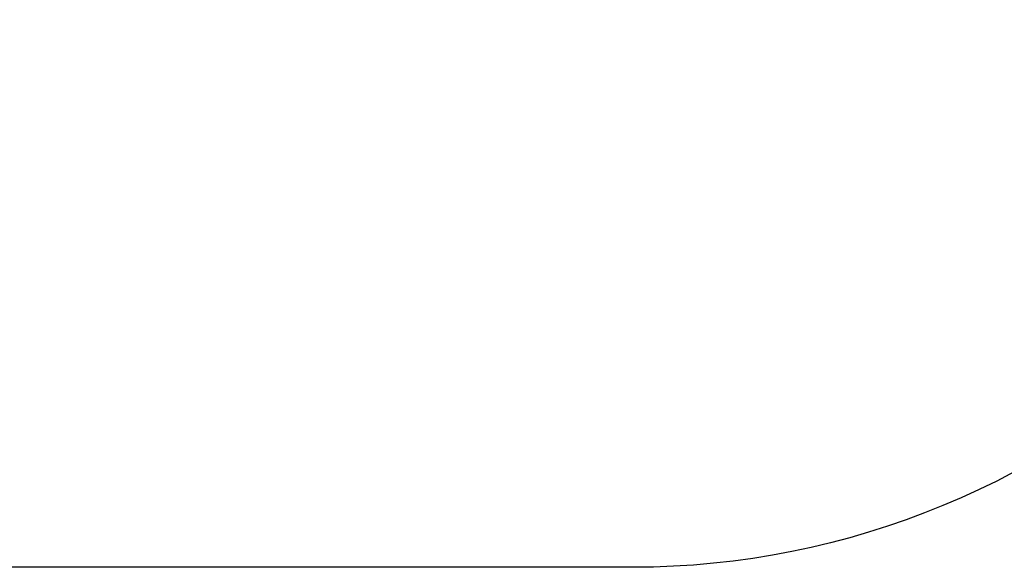
# Model space of a CAD drawing. Units: centimetres. Extents: x -735 to 480, y -1361 to -604.
# Drawn here: x -99 to 169, y -1361 to -1213 of the extents above; entities that cross this region are included whole.
import ezdxf

# ---------------------------------------------------------------- set-up
doc = ezdxf.new("R2010")
doc.units = ezdxf.units.CM
doc.layers.add('VP-DIM', color=7, linetype='Continuous')
doc.layers.add('VP-HIC', color=6, linetype='Continuous')
doc.layers.add('VP-EQ', color=7, linetype='Continuous', true_color=0x8a3492)
doc.dimstyles.new('Strefa', dxfattribs={"dimtxt": 14, "dimasz": 20, "dimexe": 20, "dimexo": 50, "dimgap": 20, "dimtad": 0, "dimdec": 0, "dimzin": 0, "dimdsep": 46, "dimtxsty": 'Standard', "dimcen": 0.09, "dimadec": 0, "dimazin": 0, "dimtfac": 1, "dimtdec": 4, "dimtofl": 0, "dimtmove": 0, "dimatfit": 3, "dimfxl": 70, "dimfxlon": 1, "dimtolj": 1, "dimtzin": 0, "dimarcsym": 0})

# ---------------------------------------------------------------- blocks, each defined once
blk = doc.blocks.new('*D34')
at = {"layer": 'Defpoints', "color": 0}
for p in [(-15.71, -783.62), (-15.71, -1361.49), (459.7, -1361.49)]:
    blk.add_point(p, dxfattribs=at)
at = {"layer": 'VP-DIM', "color": 0, "lineweight": -2}
for p, q in [((389.7, -783.62), (479.7, -783.62)), ((459.7, -803.62), (459.7, -1033.89)), ((459.7, -1341.49), (459.7, -1111.22)), ((389.7, -1361.49), (479.7, -1361.49))]:
    blk.add_line(p, q, dxfattribs=at)
at = {"layer": 'VP-DIM', "color": 0}
for points in [[(463.03, -803.62), (456.36, -803.62), (459.7, -783.62)], [(456.36, -1341.49), (463.03, -1341.49), (459.7, -1361.49)]]:
    blk.add_solid(points, dxfattribs=at)
at = {"layer": 'VP-DIM', "color": 0, "insert": (459.7, -1072.56), "char_height": 14, "attachment_point": 5, "rotation": 90}
blk.add_mtext('\\A1;578', dxfattribs=at)
blk = doc.blocks.new('RB2311_ 2D')
at = {"layer": 'VP-DIM', "color": 0}
blk.add_lwpolyline([(287.7, -1003.62), (287.7, -1141.49, -0.414214), (67.7, -1361.49), (-99.12, -1361.49, -0.414214), (-319.12, -1141.49), (-319.12, -1003.62, -0.414214), (-99.12, -783.62), (67.7, -783.62, -0.414214)], format="xyb", close=True, dxfattribs=at)

msp = doc.modelspace()

# ---------------------------------------------------------------- linework, layer by layer
at = {"layer": 'VP-HIC', "color": 6}
msp.add_lwpolyline([(287.7, -1003.62), (287.7, -1141.49, -0.414214), (67.7, -1361.49), (-99.12, -1361.49, -0.414214), (-319.12, -1141.49), (-319.12, -1003.62, -0.414214), (-99.12, -783.62), (67.7, -783.62, -0.414214)], format="xyb", close=True, dxfattribs=at)

# ---------------------------------------------------------------- block references
at = {"layer": 'VP-EQ', "color": 0}
msp.add_blockref('RB2311_ 2D', (0, 0), dxfattribs=at)

# ---------------------------------------------------------------- dimensions: what is measured, and where the dimension line sits
at = {"layer": 'VP-DIM', "color": 0}
dim = msp.add_linear_dim(base=(459.7, -1361.49), p1=(-15.71, -783.62), p2=(-15.71, -1361.49), angle=90, dimstyle='Strefa', dxfattribs=at)
dim.commit()
dim.dimension.update_dxf_attribs({"geometry": '*D34', "text_midpoint": (459.7, -1072.56)})

doc.saveas('drawing.dxf')
